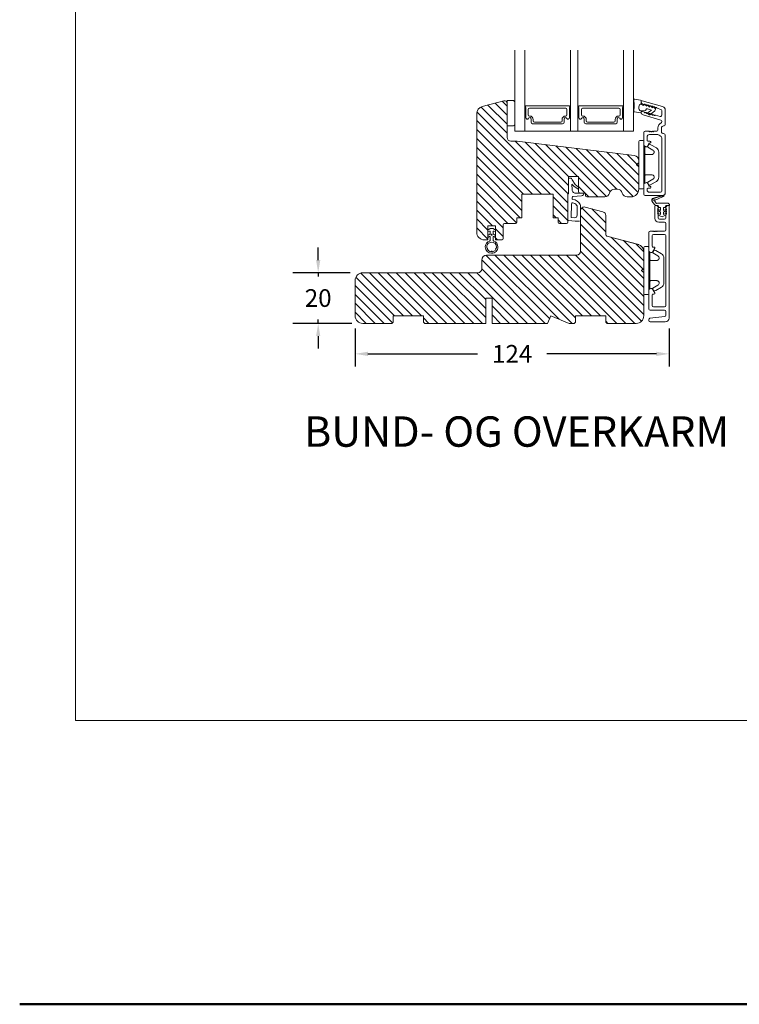
# Model space of a CAD drawing. Extents: x 1360 to 2494, y -122 to 1585.
# Drawn here: x 1360 to 1645, y -122 to 267 of the extents above; entities that cross this region are included whole.
import ezdxf

# ---------------------------------------------------------------- set-up
doc = ezdxf.new("R2010")
doc.units = 0
doc.header["$MEASUREMENT"] = 0
doc.layers.get('DEFPOINTS').update_dxf_attribs({"linetype": 'CONTINUOUS'})
doc.layers.add('1', color=1, linetype='CONTINUOUS')
doc.layers.add('2', color=2, linetype='CONTINUOUS')
doc.styles.add('ROMANS-LODRET', font='ROMANS.SHX')
doc.dimstyles.get("Standard").update_dxf_attribs({"dimscale": 5, "dimtxt": 1.4, "dimasz": 2, "dimexe": 1, "dimexo": 1, "dimgap": 1, "dimtad": 0, "dimtih": 1, "dimtoh": 1, "dimdec": 1, "dimdsep": 46, "dimtxsty": 'ROMANS-LODRET', "dimcen": 0.09, "dimadec": 1, "dimazin": 0, "dimtfac": 1, "dimtdec": 1, "dimtmove": 0, "dimatfit": 1, "dimfxl": 1, "dimtolj": 1, "dimarcsym": 0})
doc.dimstyles.new('STANDARD$0', dxfattribs={"dimscale": 5, "dimtxt": 1.4, "dimasz": 2, "dimexe": 2, "dimexo": 1, "dimgap": 1, "dimtad": 0, "dimtih": 1, "dimtoh": 1, "dimrnd": 0.01, "dimdsep": 46, "dimtxsty": 'ROMANS-LODRET', "dimcen": 0, "dimadec": 0, "dimazin": 0, "dimtfac": 1, "dimtmove": 0, "dimatfit": 1, "dimfxl": 1, "dimtolj": 1, "dimarcsym": 0})
pattern_1 = [(135, (-68.6191, -121.9534), (-1.767767, -1.767767), [])]

# ---------------------------------------------------------------- blocks, each defined once
blk = doc.blocks.new('*D1056')
at = {"layer": '2', "color": 0, "lineweight": -2}
for p, q in [((1492.87, 145.12), (1492.87, 130.07)), ((1616.87, 145.12), (1616.87, 130.07)), ((1497.87, 135.07), (1541.19, 135.07)), ((1611.87, 135.07), (1568.54, 135.07))]:
    blk.add_line(p, q, dxfattribs=at)
at = {"layer": '2', "color": 0}
for points in [[(1497.87, 135.91), (1497.87, 134.24), (1492.87, 135.07)], [(1611.87, 134.24), (1611.87, 135.91), (1616.87, 135.07)]]:
    blk.add_solid(points, dxfattribs=at)
at = {"layer": 'DEFPOINTS', "color": 0}
for p in [(1492.87, 150.12), (1616.87, 150.12), (1616.87, 135.07)]:
    blk.add_point(p, dxfattribs=at)
at = {"layer": '2', "color": 0, "lineweight": 9, "insert": (1554.87, 135.07), "char_height": 7, "attachment_point": 5, "style": 'ROMANS-LODRET'}
blk.add_mtext('\\A1;124', dxfattribs=at)
blk = doc.blocks.new('*D1057')
at = {"layer": '2', "color": 0, "lineweight": -2}
for p, q in [((1478.26, 172.12), (1478.26, 177.12)), ((1490.87, 167.12), (1468.26, 167.12)), ((1478.26, 167.12), (1478.26, 165.62)), ((1478.26, 147.12), (1478.26, 148.62)), ((1491.52, 147.12), (1468.26, 147.12)), ((1478.26, 142.12), (1478.26, 137.12))]:
    blk.add_line(p, q, dxfattribs=at)
at = {"layer": '2', "color": 0}
for points in [[(1477.43, 172.12), (1479.09, 172.12), (1478.26, 167.12)], [(1479.09, 142.12), (1477.43, 142.12), (1478.26, 147.12)]]:
    blk.add_solid(points, dxfattribs=at)
at = {"layer": 'DEFPOINTS', "color": 0}
for p in [(1495.87, 167.12), (1478.26, 147.12), (1496.52, 147.12)]:
    blk.add_point(p, dxfattribs=at)
at = {"layer": '2', "color": 0, "lineweight": 9, "insert": (1478.26, 157.12), "char_height": 7, "attachment_point": 5, "style": 'ROMANS-LODRET'}
blk.add_mtext('\\A1;20', dxfattribs=at)
blk = doc.blocks.new('dfdgffff')
at = {"layer": '1', "lineweight": 9}
for p, q in [((1818.85, 142.76), (1818.85, 133.66)), ((1819.25, 143.16), (1820.45, 143.16)), ((1820.85, 133.66), (1820.85, 142.76)), ((1821.25, 140.66), (1821.25, 126.66)), ((1822.4, 140.88), (1822.83, 141.62)), ((1822.47, 140.6), (1824.45, 139.45)), ((1823.05, 141.71), (1823.58, 141.57)), ((1823.63, 141.55), (1825.81, 140.28)), ((1826.8, 138.59), (1826.8, 128.73)), ((1818.07, 133.82), (1818.53, 134.17)), ((1818.07, 133.5), (1818.53, 133.15)), ((1818.81, 134.39), (1818.77, 134.35)), ((1818.85, 133.66), (1818.85, 124.56)), ((1820.85, 124.56), (1820.85, 133.66)), ((1822.4, 126.45), (1822.83, 125.71)), ((1824.45, 127.88), (1822.47, 126.72)), ((1823.05, 125.61), (1823.58, 125.76)), ((1823.63, 125.78), (1825.81, 127.05)), ((1819.25, 124.16), (1820.45, 124.16))]:
    blk.add_line(p, q, dxfattribs=at)
for centre, radius, start, end in [((1819.25, 142.76), 0.4, 90, 180), ((1820.45, 142.76), 0.4, 0, 90), ((1821.05, 141.06), 0.2, 180, 270), ((1821.05, 140.66), 0.2, 0, 90), ((1822.57, 140.78), 0.2, 149.753, 194.753), ((1822.57, 140.78), 0.2, 194.753, 239.753), ((1823, 141.52), 0.2, 112.253, 149.753), ((1823, 141.52), 0.2, 74.753, 112.253), ((1823.53, 141.38), 0.2, 67.253, 74.753), ((1823.53, 141.38), 0.2, 59.753, 67.253), ((1824.8, 138.55), 2, 1.2101, 59.753), ((1818.19, 133.66), 0.2, 126.8699, 180), ((1818.19, 133.66), 0.2, 180, 233.1301), ((1824.8, 128.78), 2, 300.247, 358.7899), ((1819.25, 124.56), 0.4, 180, 270), ((1820.45, 124.56), 0.4, 270, 0), ((1821.05, 126.26), 0.2, 90, 180), ((1821.05, 126.66), 0.2, 270, 0), ((1822.57, 126.55), 0.2, 165.247, 210.247), ((1822.57, 126.55), 0.2, 120.247, 165.247), ((1823, 125.81), 0.2, 210.247, 247.747), ((1823, 125.81), 0.2, 247.747, 285.247), ((1823.53, 125.95), 0.2, 285.247, 292.747), ((1823.53, 125.95), 0.2, 292.747, 300.247)]:
    blk.add_arc(centre, radius, start, end, dxfattribs=at)
for points, knots in [([(1821.25, 138.06), (1821.25, 137.96), (1821.29, 137.85), (1821.44, 137.71), (1821.55, 137.66), (1821.65, 137.66)], [0, 0, 0, 0, 0.5, 0.5, 1, 1, 1, 1]), ([(1823.95, 137.66), (1823.93, 137.66), (1823.88, 137.66), (1823.8, 137.66), (1823.73, 137.66), (1823.66, 137.66), (1823.59, 137.66), (1823.5, 137.66), (1823.36, 137.66), (1823.11, 137.66), (1822.79, 137.66), (1822.49, 137.66), (1822.27, 137.66), (1822.11, 137.66), (1821.95, 137.66), (1821.8, 137.66), (1821.7, 137.66), (1821.65, 137.66)], [0, 0, 0, 0, 0.03266, 0.06629, 0.100964, 0.136763, 0.173756, 0.205059, 0.264549, 0.373774, 0.554912, 0.700007, 0.761847, 0.824033, 0.887261, 0.945947, 1, 1, 1, 1]), ([(1823.95, 137.66), (1824.03, 137.66), (1824.12, 137.67), (1824.31, 137.72), (1824.41, 137.77), (1824.61, 137.9), (1824.7, 137.99), (1824.87, 138.23), (1824.93, 138.39), (1824.95, 138.56)], [0, 0, 0, 0, 0.25, 0.25, 0.5, 0.5, 0.75, 0.75, 1, 1, 1, 1]), ([(1824.95, 138.56), (1824.95, 138.72), (1824.91, 138.9), (1824.74, 139.22), (1824.61, 139.36), (1824.45, 139.45)], [0, 0, 0, 0, 0.5, 0.5, 1, 1, 1, 1]), ([(1818.77, 134.35), (1818.76, 134.34), (1818.73, 134.32), (1818.68, 134.29), (1818.64, 134.25), (1818.58, 134.21), (1818.55, 134.19), (1818.53, 134.17)], [0, 0, 0, 0, 0.190617, 0.385729, 0.585525, 0.790208, 1, 1, 1, 1]), ([(1818.53, 133.15), (1818.55, 133.14), (1818.6, 133.1), (1818.66, 133.06), (1818.72, 133.01), (1818.75, 132.99), (1818.77, 132.97)], [0, 0, 0, 0, 0.261433, 0.514975, 0.761039, 1, 1, 1, 1]), ([(1818.77, 132.97), (1818.8, 132.95), (1818.82, 132.92), (1818.85, 132.87), (1818.85, 132.84), (1818.85, 132.81)], [0, 0, 0, 0, 0.5, 0.5, 1, 1, 1, 1]), ([(1818.85, 134.51), (1818.85, 134.48), (1818.85, 134.44), (1818.81, 134.4), (1818.81, 134.39)], [0, 0, 0, 0, 0.807286, 1, 1, 1, 1]), ([(1821.25, 129.26), (1821.25, 129.37), (1821.29, 129.47), (1821.44, 129.62), (1821.55, 129.66), (1821.65, 129.66)], [0, 0, 0, 0, 0.5, 0.5, 1, 1, 1, 1]), ([(1821.65, 129.66), (1821.68, 129.66), (1821.74, 129.66), (1821.89, 129.66), (1822.07, 129.66), (1822.27, 129.66), (1822.43, 129.66), (1822.59, 129.66), (1822.84, 129.66), (1823.11, 129.66), (1823.36, 129.66), (1823.5, 129.66), (1823.6, 129.66), (1823.7, 129.66), (1823.82, 129.66), (1823.91, 129.66), (1823.95, 129.66)], [0, 0, 0, 0, 0.031835, 0.06517, 0.175961, 0.238208, 0.299971, 0.371031, 0.445112, 0.626252, 0.735477, 0.794952, 0.82627, 0.887254, 0.945051, 1, 1, 1, 1]), ([(1823.95, 129.66), (1824, 129.66), (1824.09, 129.66), (1824.21, 129.63), (1824.29, 129.6), (1824.31, 129.6)], [0, 0, 0, 0, 0.426372, 0.831949, 1, 1, 1, 1]), ([(1824.31, 129.6), (1824.32, 129.59), (1824.36, 129.58), (1824.44, 129.54), (1824.54, 129.48), (1824.65, 129.39), (1824.74, 129.29), (1824.81, 129.18), (1824.86, 129.08), (1824.92, 128.95), (1824.93, 128.84), (1824.95, 128.77)], [0, 0, 0, 0, 0.041341, 0.154851, 0.265279, 0.406271, 0.546183, 0.639353, 0.732709, 0.826515, 1, 1, 1, 1]), ([(1824.45, 127.88), (1824.61, 127.97), (1824.74, 128.11), (1824.91, 128.42), (1824.95, 128.6), (1824.95, 128.77)], [0, 0, 0, 0, 0.5, 0.5, 1, 1, 1, 1])]:
    blk.add_open_spline(points, degree=3, knots=knots, dxfattribs=at)
blk = doc.blocks.new('sdasdasdDD')
at = {"layer": '1', "lineweight": 9}
for p, q in [((1190, 1421.1), (1189.88, 1422.85)), ((1190.24, 1423.17), (1192.59, 1422.71)), ((1192.83, 1422.42), (1192.83, 1421.26)), ((1193.43, 1420.79), (1193.83, 1420.67)), ((1193.83, 1420.67), (1193.91, 1420.96)), ((1194.25, 1421.05), (1194.99, 1420.34)), ((1194.99, 1420.34), (1195.07, 1420.63)), ((1195.4, 1420.72), (1196.14, 1420.01)), ((1196.14, 1420.01), (1196.22, 1420.3)), ((1196.55, 1420.39), (1197.29, 1419.68)), ((1189.95, 1418.39), (1189.96, 1419.06)), ((1192.48, 1417.74), (1190.21, 1418.08)), ((1193.42, 1418.5), (1192.24, 1418.71)), ((1192.83, 1418.6), (1192.83, 1418.03)), ((1194.61, 1418.68), (1193.42, 1418.5)), ((1194.7, 1418.97), (1194.61, 1418.68)), ((1196.86, 1418.86), (1195.31, 1419.31)), ((1195.78, 1417.08), (1195.48, 1417.48)), ((1195.55, 1417.9), (1196.86, 1418.86)), ((1198.12, 1418.42), (1196.2, 1417.01)), ((1197.29, 1419.68), (1197.38, 1419.97)), ((1197.71, 1420.06), (1198.32, 1419.47)), ((1198.4, 1419.17), (1198.23, 1418.58))]:
    blk.add_line(p, q, dxfattribs=at)
for centre, radius, start, end in [((1190.18, 1422.87), 0.3, 79.0287, 183.7861), ((1140.72, 1420.96), 49.28, 357.7888, 0.1644), ((1193.43, 1419.81), 1.62, 112.5405, 223.0542), ((1193.43, 1419.81), 1.62, 112.5405, 223.0542), ((1192.53, 1422.42), 0.3, 359, 79.0287), ((1193.7, 1421.75), 1, 205.8358, 254.0168), ((1194.11, 1420.9), 0.2, 46.2991, 164.0426), ((1195.26, 1420.57), 0.2, 46.2989, 164.0423), ((1196.41, 1420.24), 0.2, 46.2986, 164.0421), ((1197.57, 1419.91), 0.2, 46.2996, 164.0431), ((1190.25, 1418.38), 0.3, 179, 261.3147), ((1192.53, 1418.03), 0.3, 261.3147, 360), ((1195.18, 1418.83), 0.5, 73.9886, 163.9886), ((1195.73, 1417.66), 0.3, 126.2994, 216.3488), ((1196.02, 1417.25), 0.3, 216.3488, 306.3058), ((1197.94, 1418.66), 0.3, 306.3058, 344), ((1198.11, 1419.26), 0.3, 344, 46.2597)]:
    blk.add_arc(centre, radius, start, end, dxfattribs=at)

msp = doc.modelspace()

# ---------------------------------------------------------------- hatches: boundary and pattern name
at = {"layer": '2', "lineweight": 5}
h = msp.add_hatch(dxfattribs=at)
h.set_pattern_fill('ANSI31', color=256, scale=20, angle=90, style=0)
h.set_pattern_definition(pattern_1)
h.paths.add_polyline_path([(1604.866, 200.118), (1604.866, 211.454, 0.3788661), (1603.109, 213.439), (1589.225, 215.144), (1556.866, 219.117), (1554.366, 219.117, -0.4142136), (1552.866, 220.617), (1552.866, 225.117), (1552.866, 234.117, 0.4931454), (1551.607, 235.083), (1543.089, 232.801, 0.3394543), (1540.866, 229.903), (1540.866, 183.117, 0.4142136), (1543.866, 180.117), (1544.066, 180.117), (1545.066, 180.117, 0.4142136), (1545.266, 180.317), (1545.266, 185.617), (1548.266, 185.617), (1548.266, 180.317, 0.4142136), (1548.466, 180.117), (1550.866, 180.117, 0.4142136), (1551.366, 180.617), (1551.366, 186.117, -0.4142136), (1551.866, 186.617), (1556.166, 186.617, 0.4142136), (1556.666, 187.117), (1556.666, 188.817), (1558.666, 188.817), (1558.666, 198.117), (1571.066, 198.117), (1571.066, 188.817), (1573.066, 188.817), (1573.066, 187.117, 0.4142136), (1573.566, 186.617), (1576.366, 186.617, 0.4142136), (1576.866, 187.117), (1576.866, 187.931), (1576.866, 195.617), (1576.866, 198.25), (1577.066, 198.267), (1577.066, 205.117), (1581.066, 205.117), (1581.066, 200.946), (1581.066, 200.608), (1581.066, 200.117), (1581.066, 199.117, 0.4142136), (1581.566, 198.617), (1583.366, 198.617, -0.4142136), (1583.866, 198.117), (1583.866, 197.617, 0.4142136), (1584.366, 197.117), (1591.429, 197.117, 0.3419987), (1593.366, 198.617, -0.3419987), (1595.302, 200.117), (1596.429, 200.117, -0.3419987), (1598.366, 198.617, 0.3419987), (1600.302, 197.117), (1601.782, 197.117), (1601.848, 197.137, -0.1839793), (1602.025, 197.122, 0.3987019), (1604.866, 200.117)])
h = msp.add_hatch(dxfattribs=at)
h.set_pattern_fill('ANSI31', color=256, scale=20, angle=90, style=0)
h.set_pattern_definition(pattern_1)
h.paths.add_polyline_path([(1606.866, 150.117), (1606.866, 175.412, 0.3394543), (1604.642, 178.31), (1592.236, 181.634, -0.3394543), (1591.866, 182.117), (1591.866, 189.742, 0.3394543), (1590.754, 191.191), (1583.754, 193.066, 0.4931454), (1581.866, 191.617), (1581.866, 187.917), (1581.866, 175.617, -0.4142136), (1580.366, 174.117), (1544.866, 174.117, 0.4142136), (1542.866, 172.117), (1542.866, 168.617, -0.4142136), (1541.366, 167.117), (1495.866, 167.117, 0.4142136), (1492.866, 164.117), (1492.866, 150.117, 0.4142136), (1495.866, 147.117), (1507.366, 147.117), (1507.866, 147.617), (1507.866, 150.117), (1519.866, 150.117), (1519.866, 147.617), (1520.366, 147.117), (1544.416, 147.117), (1544.416, 157.117), (1546.916, 157.117), (1546.916, 147.117), (1568.866, 147.117), (1570.108, 150.117), (1577.351, 147.117), (1579.366, 147.117), (1579.866, 147.617), (1579.866, 150.117), (1591.866, 150.117), (1591.866, 147.617), (1592.366, 147.117), (1603.866, 147.117, 0.4142136)])

# ---------------------------------------------------------------- linework, layer by layer
at = {"layer": '1', "lineweight": 9}
for p, q in [((1555.866, 223.117), (1555.866, 255.117)), ((1559.866, 223.117), (1559.866, 255.117)), ((1577.866, 223.117), (1577.866, 255.117)), ((1580.866, 223.117), (1580.866, 255.117)), ((1598.866, 223.117), (1598.866, 255.117)), ((1602.866, 223.117), (1602.866, 255.117)), ((1551.607, 235.083), (1543.089, 232.801)), ((1555.366, 235.117), (1552.866, 235.117)), ((1552.866, 235.117), (1552.866, 225.117)), ((1552.866, 220.617), (1552.866, 234.117)), ((1555.866, 234.104), (1555.866, 234.617)), ((1555.866, 225.617), (1555.866, 234.104)), ((1605.866, 234.867), (1605.866, 234.652)), ((1606.185, 235.108), (1614.279, 232.787)), ((1606.59, 233.691), (1606.835, 233.621)), ((1540.866, 229.903), (1540.866, 183.117)), ((1560.116, 232.817), (1560.116, 232.49)), ((1560.216, 232.316), (1560.216, 228.413)), ((1577.416, 233.017), (1560.316, 233.017)), ((1561.216, 229.539), (1561.216, 231.639)), ((1561.716, 232.139), (1576.016, 232.139)), ((1576.516, 231.639), (1576.516, 229.539)), ((1577.516, 228.413), (1577.516, 232.316)), ((1577.616, 232.49), (1577.616, 232.817)), ((1581.116, 232.817), (1581.116, 232.49)), ((1581.216, 232.316), (1581.216, 228.413)), ((1598.416, 233.017), (1581.316, 233.017)), ((1582.216, 229.539), (1582.216, 231.639)), ((1582.716, 232.139), (1597.016, 232.139)), ((1597.516, 231.639), (1597.516, 229.539)), ((1598.516, 228.413), (1598.516, 232.316)), ((1598.616, 232.49), (1598.616, 232.817)), ((1605.866, 230.654), (1605.866, 230.439)), ((1606.185, 230.895), (1606.956, 230.673)), ((1612.176, 232.089), (1613.604, 231.68)), ((1613.966, 231.199), (1613.966, 229.327)), ((1615.366, 231.345), (1615.366, 225.867)), ((1561.801, 229.039), (1561.716, 229.039)), ((1562.321, 227.897), (1562.321, 226.667)), ((1562.321, 226.667), (1562.321, 227.897)), ((1562.971, 226.017), (1574.761, 226.017)), ((1574.761, 226.017), (1562.971, 226.017)), ((1563.151, 227.139), (1563.151, 227.689)), ((1574.081, 226.639), (1563.651, 226.639)), ((1574.581, 227.689), (1574.581, 227.139)), ((1575.411, 226.667), (1575.411, 227.897)), ((1575.411, 227.897), (1575.411, 226.667)), ((1576.016, 229.039), (1575.931, 229.039)), ((1582.801, 229.039), (1582.716, 229.039)), ((1583.321, 227.897), (1583.321, 226.667)), ((1583.321, 226.667), (1583.321, 227.897)), ((1583.971, 226.017), (1595.761, 226.017)), ((1595.761, 226.017), (1583.971, 226.017)), ((1584.151, 227.139), (1584.151, 227.689)), ((1595.081, 226.639), (1584.651, 226.639)), ((1595.581, 227.689), (1595.581, 227.139)), ((1596.411, 226.667), (1596.411, 227.897)), ((1596.411, 227.897), (1596.411, 226.667)), ((1597.016, 229.039), (1596.931, 229.039)), ((1606.59, 229.478), (1613.604, 227.467)), ((1611.534, 229.361), (1613.328, 228.846)), ((1613.966, 226.986), (1613.966, 226.755)), ((1552.866, 225.117), (1555.366, 225.117)), ((1555.866, 223.117), (1602.866, 223.117)), ((1606.866, 217.656), (1606.866, 222.517)), ((1607.366, 223.017), (1608.866, 223.017)), ((1609.183, 222.817), (1609.066, 222.817)), ((1610.549, 222.817), (1610.666, 222.817)), ((1610.866, 223.017), (1611.716, 223.017)), ((1612.466, 224.367), (1612.466, 223.767)), ((1613.866, 224.367), (1613.866, 222.867)), ((1556.866, 219.117), (1554.366, 219.117)), ((1603.109, 213.439), (1556.866, 219.117)), ((1608.166, 219.417), (1608.166, 220.717)), ((1608.299, 217.117), (1608.905, 218.167)), ((1608.466, 219.117), (1609.316, 219.117)), ((1609.165, 218.317), (1609.316, 218.317)), ((1609.166, 221.717), (1612.425, 221.717)), ((1609.616, 218.617), (1609.616, 218.817)), ((1613.966, 220.48), (1613.966, 199.417)), ((1615.366, 221.367), (1615.366, 198.817)), ((1607.616, 216.934), (1607.116, 217.223)), ((1604.866, 211.454), (1604.866, 200.117)), ((1604.866, 211.454), (1604.866, 200.118)), ((1604.866, 211.454), (1604.866, 200.118)), ((1577.066, 205.117), (1581.066, 205.117)), ((1577.066, 198.267), (1577.066, 205.117)), ((1581.066, 205.117), (1577.066, 205.117)), ((1577.066, 205.117), (1581.066, 205.117)), ((1577.066, 204.517), (1578.05, 204.517)), ((1578.334, 204.312), (1578.516, 203.767)), ((1578.516, 203.767), (1579.723, 201.933)), ((1581.066, 205.117), (1581.066, 200.117)), ((1581.066, 205.117), (1581.066, 199.117)), ((1607.616, 202.7), (1607.116, 202.412)), ((1608.299, 202.517), (1608.905, 201.467)), ((1579.278, 201.329), (1578.398, 202.112)), ((1578.398, 202.112), (1578.575, 199.907)), ((1579.278, 201.329), (1580.588, 200.366)), ((1579.723, 201.933), (1581.066, 200.946)), ((1581.566, 198.617), (1580.228, 198.535)), ((1581.066, 200.946), (1581.066, 200.608)), ((1581.566, 198.617), (1583.366, 198.617)), ((1581.566, 198.617), (1583.366, 198.617)), ((1595.302, 200.117), (1596.429, 200.117)), ((1595.302, 200.117), (1596.429, 200.117)), ((1606.866, 201.979), (1606.866, 198.117)), ((1608.166, 200.217), (1608.166, 199.917)), ((1608.466, 200.517), (1609.316, 200.517)), ((1609.165, 201.317), (1609.316, 201.317)), ((1609.166, 198.917), (1613.466, 198.917)), ((1609.616, 201.017), (1609.616, 200.817)), ((1558.666, 188.817), (1558.666, 198.117)), ((1558.666, 198.117), (1571.066, 198.117)), ((1571.066, 198.117), (1571.066, 188.817)), ((1577.066, 198.267), (1576.866, 198.25)), ((1576.866, 198.25), (1576.866, 187.931)), ((1576.866, 195.617), (1576.866, 187.117)), ((1578.545, 196.814), (1578.526, 196.511)), ((1582.292, 197.547), (1578.902, 197.187)), ((1583.866, 198.117), (1583.866, 197.617)), ((1584.366, 197.117), (1591.429, 197.117)), ((1584.366, 197.117), (1591.429, 197.117)), ((1600.302, 197.117), (1601.866, 197.117)), ((1607.366, 197.617), (1614.166, 197.617)), ((1610.256, 195.084), (1610.319, 195.001)), ((1611.373, 193.816), (1610.319, 195.001)), ((1614.518, 197.78), (1610.765, 196.643)), ((1610.808, 196.5), (1614.562, 197.637)), ((1610.808, 196.5), (1614.562, 197.637)), ((1611.178, 195.357), (1611.743, 194.609)), ((1614.203, 197.094), (1611.421, 195.85)), ((1611.939, 194.532), (1612.321, 194.604)), ((1616.146, 194.637), (1612.687, 194.637)), ((1614.182, 197.139), (1614.203, 197.094)), ((1614.182, 197.139), (1614.203, 197.094)), ((1614.203, 197.094), (1614.693, 197.313)), ((1614.631, 197.45), (1614.233, 197.271)), ((1614.631, 197.45), (1614.233, 197.271)), ((1578.163, 188.931), (1578.365, 194.403)), ((1580.566, 189.837), (1580.566, 193.262)), ((1581.866, 187.917), (1581.866, 193.64)), ((1581.866, 191.617), (1581.866, 175.617)), ((1590.754, 191.191), (1583.754, 193.066)), ((1611.266, 193.487), (1611.266, 188.587)), ((1612.586, 193.737), (1611.508, 193.733)), ((1611.516, 193.737), (1611.716, 193.737)), ((1612.491, 191.659), (1613.466, 191.096)), ((1612.586, 193.737), (1612.795, 193.08)), ((1613.466, 191.75), (1612.723, 192.102)), ((1612.986, 192.941), (1613.266, 192.941)), ((1613.466, 192.741), (1613.466, 191.75)), ((1613.466, 191.096), (1613.466, 190.15)), ((1614.666, 191.75), (1614.666, 192.741)), ((1615.409, 192.102), (1614.666, 191.75)), ((1614.666, 191.096), (1615.641, 191.659)), ((1614.666, 190.15), (1614.666, 191.096)), ((1614.866, 192.941), (1615.146, 192.941)), ((1615.337, 193.08), (1615.546, 193.737)), ((1615.546, 193.737), (1617.046, 193.737)), ((1616.616, 193.737), (1616.416, 193.737)), ((1616.866, 193.487), (1616.866, 149.237)), ((1556.666, 187.117), (1556.666, 188.817)), ((1556.666, 188.817), (1558.666, 188.817)), ((1571.066, 188.817), (1573.066, 188.817)), ((1573.066, 187.117), (1573.066, 188.817)), ((1579.766, 187.517), (1577.145, 187.698)), ((1579.497, 188.839), (1578.163, 188.931)), ((1579.766, 187.517), (1581.466, 187.517)), ((1591.866, 189.742), (1591.866, 182.117)), ((1612.491, 190.059), (1613.766, 189.323)), ((1612.566, 188.737), (1612.566, 190.253)), ((1613.466, 190.15), (1612.723, 190.502)), ((1615.066, 187.087), (1612.766, 187.087)), ((1615.066, 188.237), (1613.066, 188.237)), ((1614.366, 189.323), (1615.641, 190.059)), ((1615.409, 190.502), (1614.666, 190.15)), ((1615.566, 188.737), (1615.566, 190.253)), ((1545.266, 180.317), (1545.266, 185.617)), ((1545.266, 185.617), (1548.266, 185.617)), ((1545.266, 183.878), (1546.186, 184.559)), ((1545.928, 183.554), (1545.266, 183.228)), ((1546.216, 182.733), (1546.216, 183.374)), ((1546.365, 184.617), (1547.167, 184.617)), ((1547.316, 183.374), (1547.316, 182.733)), ((1547.345, 184.559), (1548.266, 183.878)), ((1548.266, 183.228), (1547.604, 183.554)), ((1548.266, 185.617), (1548.266, 180.317)), ((1551.366, 186.117), (1551.366, 180.617)), ((1551.866, 186.617), (1556.166, 186.617)), ((1576.366, 186.617), (1573.566, 186.617)), ((1608.866, 183.087), (1608.866, 175.826)), ((1610.266, 183.587), (1609.366, 183.587)), ((1610.583, 183.387), (1610.466, 183.387)), ((1611.949, 183.387), (1612.066, 183.387)), ((1615.066, 183.587), (1612.266, 183.587)), ((1615.566, 184.087), (1615.566, 186.587)), ((1543.866, 180.117), (1544.066, 180.117)), ((1545.066, 180.117), (1543.866, 180.117)), ((1545.066, 180.117), (1543.866, 180.117)), ((1545.266, 181.778), (1546.013, 182.331)), ((1545.928, 181.427), (1545.266, 181.103)), ((1546.216, 180.128), (1546.216, 181.247)), ((1547.316, 180.128), (1547.316, 181.247)), ((1547.519, 182.331), (1548.266, 181.778)), ((1548.266, 181.103), (1547.604, 181.427)), ((1548.466, 180.117), (1550.866, 180.117)), ((1591.866, 182.376), (1591.866, 182.117)), ((1604.642, 178.31), (1592.236, 181.634)), ((1592.236, 181.634), (1604.864, 178.251)), ((1604.642, 178.31), (1592.236, 181.634)), ((1610.166, 181.787), (1610.166, 177.587)), ((1615.066, 182.287), (1610.666, 182.287)), ((1615.566, 154.187), (1615.566, 181.787)), ((1606.866, 150.117), (1606.866, 175.412)), ((1609.616, 175.104), (1609.116, 175.393)), ((1610.299, 175.287), (1611.172, 176.8)), ((1610.466, 177.287), (1610.891, 177.287)), ((1542.866, 172.117), (1542.866, 168.617)), ((1580.366, 174.117), (1544.866, 174.117)), ((1492.866, 164.117), (1492.866, 150.117)), ((1541.366, 167.117), (1495.866, 167.117)), ((1608.866, 152.787), (1608.866, 160.149)), ((1609.616, 160.87), (1609.116, 160.582)), ((1610.299, 160.687), (1611.172, 159.174)), ((1546.916, 157.117), (1544.416, 157.117)), ((1544.416, 157.117), (1544.416, 147.117)), ((1546.916, 147.117), (1546.916, 157.117)), ((1610.166, 154.187), (1610.166, 158.387)), ((1610.466, 158.687), (1610.891, 158.687)), ((1615.066, 152.287), (1609.366, 152.287)), ((1615.066, 153.687), (1610.666, 153.687)), ((1615.566, 151.787), (1615.566, 150.345)), ((1519.866, 150.117), (1507.866, 150.117)), ((1519.866, 150.117), (1507.866, 150.117)), ((1507.866, 147.617), (1507.866, 150.117)), ((1519.866, 147.617), (1519.866, 150.117)), ((1568.866, 147.117), (1570.108, 150.117)), ((1570.108, 150.117), (1577.351, 147.117)), ((1579.866, 147.617), (1579.866, 150.117)), ((1591.866, 150.117), (1579.866, 150.117)), ((1591.866, 147.617), (1591.866, 150.117)), ((1608.866, 148.237), (1608.866, 148.637)), ((1609.305, 149.134), (1615.127, 149.849)), ((1507.366, 147.117), (1495.866, 147.117)), ((1507.366, 147.117), (1507.866, 147.617)), ((1520.366, 147.117), (1519.866, 147.617)), ((1520.366, 147.117), (1544.416, 147.117)), ((1546.916, 147.117), (1568.866, 147.117)), ((1577.351, 147.117), (1579.366, 147.117)), ((1579.366, 147.117), (1579.866, 147.617)), ((1591.866, 147.617), (1592.366, 147.117)), ((1592.366, 147.117), (1603.866, 147.117)), ((1615.366, 147.737), (1609.366, 147.737))]:
    msp.add_line(p, q, dxfattribs=at)
msp.add_circle((1546.766, 182.127), 0.2, dxfattribs=at)
for centre, radius, start, end in [((1551.866, 234.117), 1, 0, 105), ((1555.366, 234.617), 0.5, 0, 90), ((1606.116, 234.867), 0.25, 74, 180), ((1606.866, 234.652), 1, 180, 254), ((1606.896, 233.832), 0.22, 254, 318.417), ((1607.225, 233.54), 0.22, 9.583, 138.417), ((1607.659, 233.614), 0.22, 189.583, 318.417), ((1607.988, 233.322), 0.22, 9.583, 138.417), ((1543.866, 229.903), 3, 105, 180), ((1560.316, 232.817), 0.2, 90, 180), ((1560.316, 232.49), 0.2, 180, 240), ((1561.716, 231.639), 0.5, 90, 180), ((1576.016, 231.639), 0.5, 0, 90), ((1577.416, 232.817), 0.2, 0, 90), ((1577.416, 232.49), 0.2, 300, 360), ((1581.316, 232.817), 0.2, 90, 180), ((1581.316, 232.49), 0.2, 180, 240), ((1582.716, 231.639), 0.5, 90, 180), ((1597.016, 231.639), 0.5, 0, 90), ((1598.416, 232.817), 0.2, 0, 90), ((1598.416, 232.49), 0.2, 300, 360), ((1606.116, 230.654), 0.25, 74, 180), ((1606.866, 230.439), 1, 180, 254), ((1606.896, 230.462), 0.22, 9.583, 74), ((1607.33, 230.535), 0.22, 189.583, 318.417), ((1607.659, 230.243), 0.22, 9.583, 138.417), ((1608.093, 230.316), 0.22, 189.583, 318.417), ((1608.422, 233.395), 0.22, 189.583, 318.417), ((1608.422, 230.024), 0.22, 9.583, 138.417), ((1608.751, 233.103), 0.22, 9.583, 138.417), ((1608.856, 230.097), 0.22, 189.583, 318.417), ((1609.185, 233.176), 0.22, 189.583, 318.417), ((1609.185, 229.805), 0.22, 9.583, 138.417), ((1609.514, 232.884), 0.22, 9.583, 138.417), ((1609.619, 229.879), 0.22, 189.583, 318.417), ((1609.948, 232.957), 0.22, 189.583, 318.417), ((1609.948, 229.587), 0.22, 9.583, 138.417), ((1610.277, 232.665), 0.22, 9.583, 138.417), ((1610.382, 229.66), 0.22, 189.583, 318.417), ((1610.711, 232.738), 0.22, 189.583, 318.417), ((1610.711, 229.368), 0.22, 9.583, 138.417), ((1611.04, 232.446), 0.22, 9.583, 138.417), ((1611.474, 232.52), 0.22, 189.583, 318.417), ((1611.803, 232.228), 0.22, 9.583, 138.417), ((1612.237, 232.301), 0.22, 189.583, 254), ((1613.466, 231.199), 0.5, 0, 74), ((1613.866, 231.345), 1.5, 0, 74), ((1560.041, 228.407), 0.175, 0.83927, 180.0043), ((1560.811, 228.413), 0.596, 180, 332.47071), ((1560.811, 228.413), 0.596, 180.29919, 332.47071), ((1561.716, 229.539), 0.5, 180, 270), ((1561.801, 227.897), 0.52, 360, 152.47071), ((1561.801, 227.897), 0.52, 360, 152.47071), ((1561.801, 227.689), 1.35, 0, 90), ((1562.971, 226.667), 0.65, 180, 270), ((1562.971, 226.667), 0.65, 180, 270), ((1563.651, 227.139), 0.5, 180, 270), ((1574.081, 227.139), 0.5, 270, 0), ((1575.931, 227.689), 1.35, 90, 180), ((1574.761, 226.667), 0.65, 270, 0), ((1574.761, 226.667), 0.65, 270, 0), ((1575.931, 227.897), 0.52, 27.52929, 180), ((1575.931, 227.897), 0.52, 27.52929, 180), ((1576.016, 229.539), 0.5, 270, 0), ((1576.92, 228.413), 0.596, 207.52929, 360), ((1576.92, 228.413), 0.596, 207.52929, 359.70054), ((1577.691, 228.407), 0.175, 359.9963, 179.16105), ((1581.041, 228.407), 0.175, 0.83927, 180.0043), ((1581.811, 228.413), 0.596, 180, 332.47071), ((1581.811, 228.413), 0.596, 180.29919, 332.47071), ((1582.716, 229.539), 0.5, 180, 270), ((1582.801, 227.897), 0.52, 360, 152.47071), ((1582.801, 227.897), 0.52, 360, 152.47071), ((1582.801, 227.689), 1.35, 0, 90), ((1583.971, 226.667), 0.65, 180, 270), ((1583.971, 226.667), 0.65, 180, 270), ((1584.651, 227.139), 0.5, 180, 270), ((1595.081, 227.139), 0.5, 270, 0), ((1596.931, 227.689), 1.35, 90, 180), ((1595.761, 226.667), 0.65, 270, 0), ((1595.761, 226.667), 0.65, 270, 0), ((1596.931, 227.897), 0.52, 27.52929, 180), ((1596.931, 227.897), 0.52, 27.52929, 180), ((1597.016, 229.539), 0.5, 270, 0), ((1597.92, 228.413), 0.596, 207.52929, 360), ((1597.92, 228.413), 0.596, 207.52929, 359.70054), ((1598.691, 228.407), 0.175, 359.9963, 179.16105), ((1611.144, 229.441), 0.22, 189.583, 318.417), ((1611.474, 229.149), 0.22, 74, 138.417), ((1614.616, 224.367), 2.15, 115.71928, 180), ((1613.466, 229.327), 0.5, 254, 0), ((1613.466, 226.986), 0.5, 0, 74), ((1613.466, 226.755), 0.5, 295.71928, 0), ((1614.616, 225.867), 0.75, 270, 0), ((1555.366, 225.617), 0.5, 270, 0), ((1607.366, 222.517), 0.5, 90, 180), ((1608.866, 222.817), 0.2, 0, 90), ((1609.466, 222.717), 0.3, 36.8699, 160.52878), ((1609.866, 223.017), 0.2, 216.8699, 323.1301), ((1610.266, 222.717), 0.3, 19.47122, 143.1301), ((1610.866, 222.817), 0.2, 90, 180), ((1611.716, 223.767), 0.75, 270, 0), ((1614.616, 224.367), 0.75, 90, 180), ((1614.616, 222.867), 0.75, 180, 270), ((1614.616, 221.367), 0.75, 0, 90), ((1554.366, 220.617), 1.5, 180, 270), ((1554.366, 220.617), 1.5, 180, 270), ((1609.166, 220.717), 1, 90, 180), ((1608.466, 219.417), 0.3, 180, 270), ((1609.165, 218.017), 0.3, 90, 150), ((1609.316, 218.817), 0.3, 0, 90), ((1609.316, 218.617), 0.3, 270, 0), ((1612.425, 220.967), 0.75, 40.93272, 90), ((1614.616, 222.867), 2.15, 220.93272, 244.28072), ((1613.466, 220.48), 0.5, 0, 64.28072), ((1607.366, 217.656), 0.5, 180, 240), ((1607.866, 217.367), 0.5, 240, 330), ((1602.866, 211.454), 2, 0, 83), ((1578.05, 204.217), 0.3, 18.43495, 90), ((1607.366, 201.979), 0.5, 120, 180), ((1607.866, 202.267), 0.5, 30, 120), ((1580.07, 200.026), 1.5, 184.57392, 276.05419), ((1580.766, 200.608), 0.3, 233.67185, 0), ((1581.566, 199.117), 0.5, 180, 270), ((1581.566, 199.117), 0.5, 180, 270), ((1582.166, 198.74), 1.2, 276.05419, 354.12994), ((1583.366, 198.117), 0.5, 0, 90), ((1591.429, 199.117), 2, 270, 345.52249), ((1591.429, 199.117), 2, 270, 345.52249), ((1595.302, 198.117), 2, 90, 165.52249), ((1595.302, 198.117), 2, 90, 165.52249), ((1596.429, 198.117), 2, 14.47751, 90), ((1596.429, 198.117), 2, 14.47751, 90), ((1600.302, 199.117), 2, 194.47751, 270), ((1601.866, 200.117), 3, 270, 360), ((1608.466, 200.217), 0.3, 90, 180), ((1609.166, 199.917), 1, 180, 270), ((1609.165, 201.617), 0.3, 210, 270), ((1609.316, 201.017), 0.3, 0, 90), ((1609.316, 200.817), 0.3, 270, 0), ((1613.466, 199.417), 0.5, 270, 0), ((1614.166, 198.817), 1.2, 270, 0), ((1578.765, 194.388), 0.4, 80.19915, 177.8789), ((1578.925, 196.487), 0.4, 176.46679, 262.93144), ((1578.944, 196.79), 0.4, 96.05419, 176.46679), ((1578.412, 192.343), 2.476, 38.54297, 80.19915), ((1578.412, 192.343), 3.776, 27.84932, 82.93144), ((1584.366, 197.617), 0.5, 180, 270), ((1607.366, 198.117), 0.5, 180, 270), ((1611.055, 195.686), 1, 106.85232, 217.04573), ((1610.091, 195.543), 0.124, 269.83222, 6.34427), ((1610.09, 195.545), 0.126, 270.42651, 2.34482), ((1611.055, 195.686), 0.85, 106.85232, 188.76794), ((1611.055, 195.686), 0.85, 106.85232, 189.2342), ((1611.055, 195.684), 0.25, 50.73252, 265.40697), ((1611.018, 195.236), 0.2, 37.04573, 85.18178), ((1611.34, 196.033), 0.2, 230.79695, 294.08897), ((1611.902, 194.729), 0.2, 217.04573, 280.55543), ((1612.687, 192.637), 2, 92.91223, 100.55543), ((1612.687, 192.637), 2, 90, 92.91223), ((1614.273, 197.18), 0.1, 114.08897, 204.08897), ((1614.273, 197.18), 0.1, 114.08897, 204.08897), ((1614.591, 197.541), 0.25, 294.08897, 106.85232), ((1614.591, 197.541), 0.1, 294.08897, 106.85232), ((1614.591, 197.541), 0.1, 294.08897, 106.85232), ((1616.146, 193.737), 0.9, 0, 90), ((1579.566, 193.262), 1, 0, 38.54297), ((1580.866, 193.64), 1, 0, 27.84932), ((1583.366, 191.617), 1.5, 75, 180), ((1590.366, 189.742), 1.5, 0, 75), ((1611.516, 193.487), 0.25, 90, 180), ((1611.507, 193.883), 0.15, 206.71531, 270.225), ((1611.716, 193.237), 0.5, 57.81282, 90), ((1611.316, 192.603), 1.25, 1.75792, 57.81282), ((1612.536, 192.237), 0.22, 115.583, 244.417), ((1612.536, 191.444), 0.22, 115.583, 244.417), ((1612.536, 190.65), 0.22, 115.583, 244.417), ((1612.616, 191.876), 0.25, 64.64959, 239.99938), ((1612.346, 192.634), 0.22, 295.583, 1.75792), ((1612.346, 191.841), 0.22, 295.583, 64.417), ((1612.346, 191.047), 0.22, 295.583, 64.417), ((1612.986, 193.141), 0.2, 197.67522, 270), ((1613.266, 192.741), 0.2, 0, 90), ((1614.866, 192.741), 0.2, 90, 180), ((1615.146, 193.141), 0.2, 270, 342.32478), ((1615.516, 191.876), 0.25, 300.00062, 115.35041), ((1616.815, 192.603), 1.25, 122.18718, 178.24208), ((1615.786, 192.634), 0.22, 178.24208, 244.417), ((1615.786, 191.841), 0.22, 115.583, 244.417), ((1615.786, 191.047), 0.22, 115.583, 244.417), ((1615.596, 192.237), 0.22, 295.583, 64.417), ((1615.596, 191.444), 0.22, 295.583, 64.417), ((1615.596, 190.65), 0.22, 295.583, 64.417), ((1616.416, 193.237), 0.5, 90, 122.18718), ((1616.616, 193.487), 0.25, 0, 90), ((1556.166, 187.117), 0.5, 270, 0), ((1573.566, 187.117), 0.5, 180, 270), ((1576.366, 187.117), 0.5, 270, 0), ((1577.166, 187.997), 0.3, 180, 266.05481), ((1579.566, 189.837), 1, 266.05481, 0), ((1612.766, 188.587), 1.5, 180, 270), ((1612.616, 190.276), 0.25, 64.64959, 239.99938), ((1612.346, 190.253), 0.22, 0, 64.417), ((1613.066, 188.737), 0.5, 180, 270), ((1614.066, 189.843), 0.6, 239.99938, 300.00062), ((1615.066, 188.737), 0.5, 270, 0), ((1615.066, 186.587), 0.5, 0, 90), ((1615.516, 190.276), 0.25, 300.00062, 115.35041), ((1615.786, 190.253), 0.22, 115.583, 180), ((1543.866, 183.117), 3, 180, 270), ((1546.016, 183.374), 0.2, 0, 116.17848), ((1546.365, 184.317), 0.3, 90, 126.46899), ((1547.167, 184.317), 0.3, 53.53101, 90), ((1547.516, 183.374), 0.2, 63.82152, 180), ((1551.866, 186.117), 0.5, 90, 180), ((1609.366, 183.087), 0.5, 90, 180), ((1610.266, 183.387), 0.2, 0, 90), ((1610.866, 183.287), 0.3, 36.8699, 160.52878), ((1611.266, 183.587), 0.2, 216.8699, 323.1301), ((1611.666, 183.287), 0.3, 19.47122, 143.1301), ((1612.266, 183.387), 0.2, 90, 180), ((1615.066, 184.087), 0.5, 270, 0), ((1546.766, 177.317), 2.5, 110.48732, 180), ((1545.066, 180.317), 0.2, 270, 0), ((1546.766, 177.317), 1.9, 53.32066, 126.67934), ((1545.716, 180.128), 0.5, 290.48732, 0), ((1546.016, 181.247), 0.2, 0, 116.06875), ((1545.716, 182.733), 0.5, 306.46899, 0), ((1547.816, 182.733), 0.5, 180, 233.53101), ((1547.516, 181.247), 0.2, 63.93125, 180), ((1547.816, 180.128), 0.5, 180, 249.51268), ((1546.766, 177.317), 2.5, 0, 69.51268), ((1548.466, 180.317), 0.2, 180, 270), ((1550.866, 180.617), 0.5, 270, 0), ((1592.366, 182.117), 0.5, 180, 255), ((1592.366, 182.117), 0.5, 180, 255), ((1610.666, 181.787), 0.5, 90, 180), ((1615.066, 181.787), 0.5, 0, 90), ((1546.766, 177.317), 2.5, 180, 270), ((1546.766, 177.317), 1.9, 143.32066, 191.2284), ((1545, 176.967), 0.1, 191.2284, 266.20229), ((1544.98, 176.668), 0.2, 313.79771, 86.20229), ((1545.188, 176.451), 0.1, 133.79771, 208.7716), ((1546.766, 177.317), 1.9, 208.7716, 261.2284), ((1545.422, 178.661), 0.2, 60.25752, 209.74248), ((1545.571, 178.921), 0.1, 240.25752, 306.67934), ((1546.491, 175.538), 0.1, 261.2284, 336.20229), ((1546.766, 175.417), 0.2, 23.79771, 156.20229), ((1546.766, 177.317), 2.5, 270, 315), ((1547.04, 175.538), 0.1, 203.79771, 278.7716), ((1546.766, 177.317), 1.9, 278.7716, 315), ((1547.96, 178.921), 0.1, 233.32066, 299.74248), ((1548.109, 178.661), 0.2, 330.25752, 119.74248), ((1546.766, 177.317), 1.9, 315, 331.2284), ((1548.37, 178.512), 0.1, 150.25752, 216.67934), ((1546.766, 177.317), 1.9, 348.7716, 36.67934), ((1548.551, 176.668), 0.2, 93.79771, 226.20229), ((1548.344, 176.451), 0.1, 331.2284, 46.20229), ((1546.766, 177.317), 2.5, 315, 0), ((1548.531, 176.967), 0.1, 273.79771, 348.7716), ((1580.366, 175.617), 1.5, 270, 0), ((1603.866, 175.412), 3, 0, 75), ((1609.366, 175.826), 0.5, 180, 240), ((1609.866, 175.537), 0.5, 240, 330), ((1610.466, 177.587), 0.3, 180, 270), ((1610.891, 176.963), 0.325, 330, 90), ((1544.866, 172.117), 2, 90, 180), ((1541.366, 168.617), 1.5, 270, 0), ((1495.866, 164.117), 3, 90, 180), ((1609.366, 160.149), 0.5, 120, 180), ((1609.866, 160.437), 0.5, 30, 120), ((1610.466, 158.387), 0.3, 90, 180), ((1610.891, 159.012), 0.325, 270, 30), ((1609.366, 152.787), 0.5, 180, 270), ((1610.666, 154.187), 0.5, 180, 270), ((1615.066, 154.187), 0.5, 270, 0), ((1615.066, 151.787), 0.5, 0, 90), ((1495.866, 150.117), 3, 180, 270), ((1603.866, 150.117), 3, 270, 0), ((1609.366, 148.637), 0.5, 97, 180), ((1609.366, 148.237), 0.5, 180, 270), ((1615.066, 150.345), 0.5, 277, 0), ((1615.366, 149.237), 1.5, 270, 0)]:
    msp.add_arc(centre, radius, start, end, dxfattribs=at)
at = {"layer": '2', "lineweight": 15}
for p, q in [((1382.355, 1505.926), (1382.355, -9.768)), ((1382.355, -9.768), (2486.069, -9.768))]:
    msp.add_line(p, q, dxfattribs=at)
at = {"layer": 'DEFPOINTS', "lineweight": 50}
msp.add_line((1360.36, -121.953), (2494.36, -121.953), dxfattribs=at)

# ---------------------------------------------------------------- block references
at = {"layer": '1', "lineweight": 9}
msp.add_blockref('sdasdasdDD', (413.035, -1187.443), dxfattribs=at)
at = {"layer": '1', "lineweight": 9, "xscale": -1}
for p, rotation in [((-213.986, 343.481), 180), ((-211.986, 301.65), 180.0000000000002)]:
    msp.add_blockref('dfdgffff', p, dxfattribs=dict(at, rotation=rotation))

# ---------------------------------------------------------------- texts
at = {"layer": '1', "lineweight": 9, "insert": (1472.679, 110.368), "char_height": 12, "width": 260.12026, "attachment_point": 1}
msp.add_mtext('{\\fFranklin Gothic Book|b0|i0|c0|p0;\\T1.05;BUND- OG OVERKARM}', dxfattribs=at)

# ---------------------------------------------------------------- dimensions: what is measured, and where the dimension line sits
at = {"layer": '2', "lineweight": 9}
for base, p1, p2, angle, dimstyle, picture, middle in [((1478.259, 147.117), (1495.866, 167.117), (1496.519, 147.117), 90, 'STANDARD$0', '*D1057', (1478.259, 157.117)), ((1616.866, 135.073), (1492.866, 150.117), (1616.866, 150.117), 180, 'Standard', '*D1056', (1554.866, 135.073))]:
    dim = msp.add_linear_dim(base=base, p1=p1, p2=p2, angle=angle, dimstyle=dimstyle, override={"dimasz": 1}, dxfattribs=at)
    dim.commit()
    dim.dimension.update_dxf_attribs({"geometry": picture, "text_midpoint": middle})

doc.saveas('drawing.dxf')
